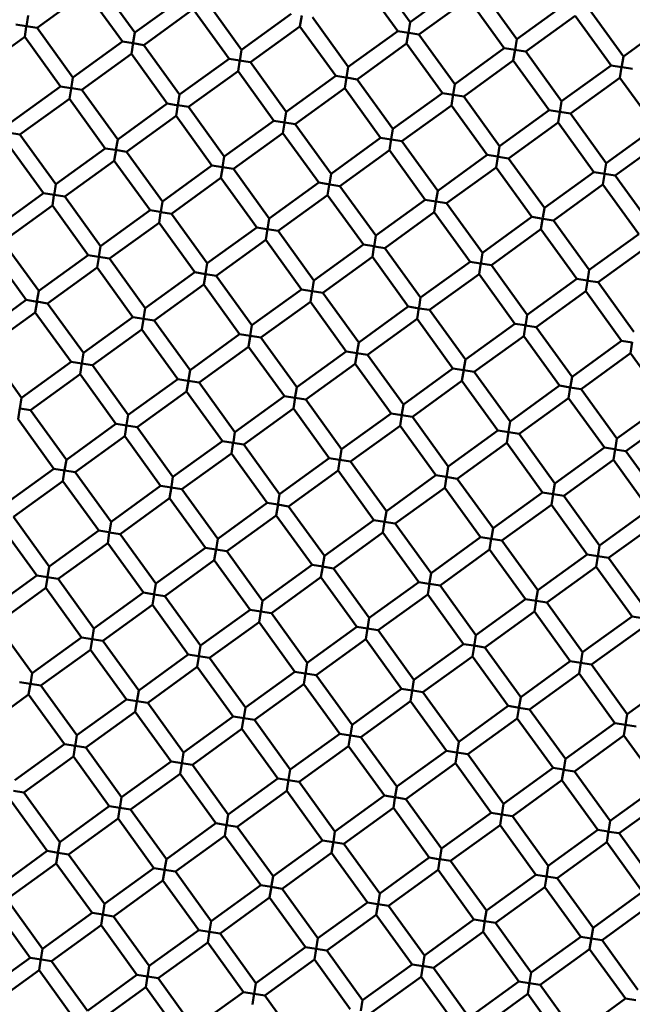
# Model space of a CAD drawing. Units: millimetres. Extents: x -1103 to 7767, y 0 to 18687.
# Drawn here: x 1295 to 1375, y 15841 to 15970 of the extents above; entities that cross this region are included whole.
import ezdxf

# ---------------------------------------------------------------- set-up
doc = ezdxf.new("R2010")
doc.units = ezdxf.units.MM
doc.layers.add('MD_Visible', color=7, linetype='Continuous', lineweight=50)
doc.styles.get("Standard").update_dxf_attribs({"font": 'square721_bt_roman.ttf'})
doc.dimstyles.new('BySEC', dxfattribs={"dimtxt": 180, "dimasz": 90, "dimexe": 1.25, "dimexo": 0.625, "dimtad": 1, "dimdec": 1, "dimlfac": 0.1, "dimrnd": 5, "dimtxsty": 'Standard', "dimcen": 20, "dimse1": 1, "dimse2": 1, "dimclrd": 256, "dimadec": 0, "dimazin": 0, "dimtfac": 1, "dimtdec": 1, "dimtmove": 1, "dimatfit": 3, "dimfxl": 1, "dimlwd": 5, "dimarcsym": 0})

# ---------------------------------------------------------------- blocks, each defined once
blk = doc.blocks.new('CustomObjectsInViewport8_0')
at = {"layer": 'MD_Visible'}
for p, q in [((1340.96, 3419.35), (1345.65, 3412.87)), ((1304.93, 3417.97), (1309.62, 3411.49)), ((1339.34, 3418.18), (1344.03, 3411.69)), ((1345.65, 3412.87), (1352.13, 3417.55)), ((1296.83, 3412.11), (1303.31, 3416.8)), ((1303.31, 3416.8), (1308, 3410.32)), ((1309.62, 3411.49), (1316.1, 3416.18)), ((1354.93, 3417.11), (1359.62, 3410.62)), ((1318.9, 3415.73), (1323.59, 3409.25)), ((1346.82, 3411.25), (1353.31, 3415.93)), ((1353.31, 3415.93), (1357.99, 3409.45)), ((1359.62, 3410.62), (1366.1, 3415.31)), ((1368.89, 3414.86), (1373.58, 3408.38)), ((1295.66, 3413.73), (1295.44, 3412.34)), ((1310.79, 3409.87), (1317.28, 3414.56)), ((1317.28, 3414.56), (1321.97, 3408.07)), ((1323.59, 3409.25), (1330.07, 3413.94)), ((1331.24, 3412.31), (1331.47, 3413.72)), ((1360.79, 3409), (1367.27, 3413.69)), ((1367.27, 3413.69), (1371.96, 3407.21)), ((1295.39, 3412.34), (1294.04, 3412.56)), ((1295.21, 3410.94), (1295.42, 3412.23)), ((1295.41, 3412.34), (1296.83, 3412.11)), ((1324.76, 3407.63), (1331.24, 3412.31)), ((1331.24, 3412.31), (1335.93, 3405.83)), ((1332.86, 3413.49), (1337.55, 3407.01)), ((1345.65, 3412.87), (1345.43, 3411.48)), ((1373.58, 3408.38), (1380.06, 3413.07)), ((1288.73, 3406.25), (1295.21, 3410.94)), ((1295.21, 3410.94), (1299.9, 3404.46)), ((1296.83, 3412.11), (1301.52, 3405.63)), ((1309.62, 3411.49), (1309.38, 3410)), ((1337.55, 3407.01), (1344.03, 3411.69)), ((1345.44, 3411.47), (1344.03, 3411.69)), ((1345.2, 3410.08), (1345.44, 3411.54)), ((1345.49, 3411.46), (1346.82, 3411.25)), ((1346.82, 3411.25), (1351.51, 3404.76)), ((1301.52, 3405.63), (1308, 3410.32)), ((1309.42, 3410.09), (1308, 3410.32)), ((1309.17, 3408.7), (1309.41, 3410.16)), ((1309.42, 3410.09), (1310.79, 3409.87)), ((1310.79, 3409.87), (1315.48, 3403.39)), ((1338.72, 3405.38), (1345.2, 3410.07)), ((1345.2, 3410.07), (1349.89, 3403.59)), ((1359.62, 3410.62), (1359.39, 3409.22)), ((1302.69, 3404.01), (1309.17, 3408.7)), ((1309.17, 3408.7), (1313.86, 3402.21)), ((1323.59, 3409.25), (1323.35, 3407.8)), ((1351.51, 3404.76), (1357.99, 3409.45)), ((1359.43, 3409.22), (1358, 3409.45)), ((1359.17, 3407.83), (1359.4, 3409.3)), ((1359.33, 3409.24), (1360.79, 3409)), ((1360.79, 3409), (1365.48, 3402.52)), ((1373.58, 3408.38), (1373.34, 3406.89)), ((1315.48, 3403.39), (1321.97, 3408.07)), ((1323.37, 3407.85), (1321.97, 3408.07)), ((1323.14, 3406.46), (1323.37, 3407.92)), ((1323.3, 3407.86), (1324.76, 3407.63)), ((1324.76, 3407.63), (1329.45, 3401.14)), ((1352.68, 3403.14), (1359.17, 3407.83)), ((1359.17, 3407.83), (1363.86, 3401.35)), ((1365.48, 3402.52), (1371.96, 3407.21)), ((1373.35, 3406.99), (1371.96, 3407.21)), ((1316.66, 3401.77), (1323.14, 3406.45)), ((1323.14, 3406.45), (1327.83, 3399.97)), ((1329.45, 3401.14), (1335.93, 3405.83)), ((1337.26, 3405.62), (1335.93, 3405.83)), ((1337.55, 3407.01), (1337.33, 3405.62)), ((1373.13, 3405.59), (1373.35, 3406.95)), ((1373.42, 3406.97), (1374.75, 3406.76)), ((1301.52, 3405.62), (1301.28, 3404.14)), ((1337.1, 3404.21), (1337.33, 3405.61)), ((1337.33, 3405.61), (1338.72, 3405.38)), ((1338.72, 3405.38), (1343.41, 3398.9)), ((1351.51, 3404.76), (1351.29, 3403.41)), ((1366.65, 3400.9), (1373.13, 3405.59)), ((1373.13, 3405.59), (1377.82, 3399.11)), ((1293.42, 3399.77), (1299.9, 3404.46)), ((1301.23, 3404.24), (1299.9, 3404.46)), ((1301.07, 3402.84), (1301.28, 3404.13)), ((1301.36, 3404.22), (1302.69, 3404.01)), ((1302.69, 3404.01), (1307.38, 3397.53)), ((1315.48, 3403.39), (1315.26, 3402)), ((1330.62, 3399.52), (1337.1, 3404.21)), ((1337.1, 3404.21), (1341.79, 3397.73)), ((1343.41, 3398.9), (1349.89, 3403.59)), ((1351.3, 3403.37), (1349.89, 3403.59)), ((1351.06, 3401.97), (1351.3, 3403.44)), ((1351.31, 3403.36), (1352.68, 3403.14)), ((1294.59, 3398.15), (1301.07, 3402.84)), ((1301.07, 3402.84), (1305.76, 3396.35)), ((1307.38, 3397.53), (1313.86, 3402.21)), ((1315.3, 3401.98), (1313.86, 3402.21)), ((1315.04, 3400.6), (1315.27, 3402.06)), ((1315.27, 3401.99), (1316.66, 3401.77)), ((1344.58, 3397.28), (1351.06, 3401.97)), ((1351.06, 3401.97), (1355.75, 3395.49)), ((1352.68, 3403.14), (1357.37, 3396.66)), ((1365.48, 3402.52), (1365.24, 3401.03)), ((1316.66, 3401.77), (1321.34, 3395.28)), ((1329.45, 3401.14), (1329.22, 3399.76)), ((1357.37, 3396.66), (1363.86, 3401.35)), ((1365.2, 3401.13), (1363.86, 3401.35)), ((1365.03, 3399.73), (1365.25, 3401.09)), ((1365.24, 3401.13), (1366.65, 3400.9)), ((1366.65, 3400.9), (1371.34, 3394.42)), ((1308.55, 3395.9), (1315.04, 3400.59)), ((1315.04, 3400.59), (1319.72, 3394.11)), ((1321.34, 3395.28), (1327.83, 3399.97)), ((1329.22, 3399.75), (1327.83, 3399.97)), ((1329, 3398.36), (1329.21, 3399.65)), ((1329.26, 3399.74), (1330.62, 3399.52)), ((1330.62, 3399.52), (1335.31, 3393.04)), ((1358.55, 3395.04), (1365.03, 3399.73)), ((1365.03, 3399.73), (1369.72, 3393.25)), ((1293.22, 3398.37), (1294.59, 3398.15)), ((1294.59, 3398.15), (1299.28, 3391.66)), ((1322.52, 3393.66), (1329, 3398.35)), ((1329, 3398.35), (1333.69, 3391.87)), ((1343.41, 3398.9), (1343.19, 3397.55)), ((1371.34, 3394.42), (1377.82, 3399.11)), ((1292.97, 3396.97), (1297.66, 3390.49)), ((1307.38, 3397.53), (1307.16, 3396.14)), ((1335.31, 3393.04), (1341.79, 3397.73)), ((1343.18, 3397.51), (1341.79, 3397.73)), ((1342.96, 3396.11), (1343.2, 3397.58)), ((1343.21, 3397.5), (1344.58, 3397.28)), ((1344.58, 3397.28), (1349.27, 3390.8)), ((1372.51, 3392.8), (1378.99, 3397.49)), ((1299.28, 3391.66), (1305.76, 3396.35)), ((1307.11, 3396.14), (1305.76, 3396.35)), ((1306.93, 3394.73), (1307.17, 3396.2)), ((1307.11, 3396.14), (1308.55, 3395.9)), ((1308.55, 3395.9), (1313.24, 3389.42)), ((1336.48, 3391.42), (1342.96, 3396.11)), ((1342.96, 3396.11), (1347.65, 3389.63)), ((1349.27, 3390.8), (1355.75, 3395.49)), ((1357.09, 3395.27), (1355.75, 3395.49)), ((1357.37, 3396.66), (1357.14, 3395.21)), ((1300.45, 3390.04), (1306.93, 3394.73)), ((1306.93, 3394.73), (1311.62, 3388.25)), ((1321.34, 3395.28), (1321.12, 3393.9)), ((1356.93, 3393.87), (1357.14, 3395.23)), ((1357.22, 3395.25), (1358.54, 3395.04)), ((1358.55, 3395.04), (1363.23, 3388.56)), ((1371.34, 3394.42), (1371.12, 3393.09)), ((1313.24, 3389.42), (1319.72, 3394.11)), ((1321.14, 3393.88), (1319.72, 3394.11)), ((1320.9, 3392.49), (1321.13, 3393.96)), ((1321.09, 3393.89), (1322.52, 3393.66)), ((1322.52, 3393.66), (1327.21, 3387.18)), ((1335.31, 3393.04), (1335.09, 3391.69)), ((1350.44, 3389.18), (1356.93, 3393.87)), ((1356.93, 3393.87), (1361.61, 3387.39)), ((1363.23, 3388.56), (1369.72, 3393.25)), ((1371.17, 3393.01), (1369.72, 3393.25)), ((1370.89, 3391.63), (1371.1, 3392.93)), ((1371.1, 3393.03), (1372.51, 3392.8)), ((1299.28, 3391.66), (1299.05, 3390.21)), ((1314.41, 3387.8), (1320.9, 3392.49)), ((1320.9, 3392.49), (1325.58, 3386.01)), ((1327.21, 3387.18), (1333.69, 3391.87)), ((1335.13, 3391.64), (1333.69, 3391.87)), ((1335.13, 3391.64), (1336.48, 3391.42)), ((1364.41, 3386.94), (1370.89, 3391.63)), ((1370.89, 3391.63), (1375.58, 3385.14)), ((1372.51, 3392.8), (1377.2, 3386.32)), ((1291.18, 3385.8), (1297.66, 3390.49)), ((1299.05, 3390.27), (1297.66, 3390.49)), ((1334.86, 3390.25), (1335.07, 3391.55)), ((1336.48, 3391.42), (1341.17, 3384.94)), ((1349.27, 3390.8), (1349.04, 3389.35)), ((1298.83, 3388.87), (1299.04, 3390.18)), ((1299.07, 3390.27), (1300.45, 3390.04)), ((1300.45, 3390.04), (1305.14, 3383.56)), ((1313.24, 3389.42), (1313.02, 3388.04)), ((1328.38, 3385.56), (1334.86, 3390.25)), ((1334.86, 3390.25), (1339.55, 3383.77)), ((1341.17, 3384.94), (1347.65, 3389.63)), ((1349.04, 3389.4), (1347.65, 3389.63)), ((1348.82, 3388.01), (1349.04, 3389.37)), ((1349.07, 3389.4), (1350.44, 3389.18)), ((1350.44, 3389.18), (1355.13, 3382.7)), ((1292.35, 3384.18), (1298.83, 3388.87)), ((1298.83, 3388.87), (1303.52, 3382.39)), ((1305.14, 3383.56), (1311.62, 3388.25)), ((1312.95, 3388.04), (1311.62, 3388.25)), ((1312.79, 3386.63), (1313, 3387.93)), ((1313.02, 3388.03), (1314.41, 3387.8)), ((1314.41, 3387.8), (1319.1, 3381.32)), ((1342.34, 3383.32), (1348.82, 3388.01)), ((1348.82, 3388.01), (1353.51, 3381.53)), ((1363.23, 3388.55), (1363.03, 3387.3)), ((1306.31, 3381.94), (1312.79, 3386.63)), ((1312.79, 3386.63), (1317.48, 3380.15)), ((1327.21, 3387.18), (1326.98, 3385.8)), ((1355.13, 3382.7), (1361.61, 3387.39)), ((1363.06, 3387.15), (1361.61, 3387.39)), ((1362.79, 3385.77), (1363, 3387.07)), ((1363.08, 3387.15), (1364.4, 3386.94)), ((1364.41, 3386.94), (1369.1, 3380.46)), ((1319.1, 3381.32), (1325.58, 3386.01)), ((1326.92, 3385.79), (1325.59, 3386.01)), ((1326.76, 3384.39), (1326.99, 3385.85)), ((1326.96, 3385.79), (1328.38, 3385.56)), ((1328.38, 3385.56), (1333.07, 3379.08)), ((1356.3, 3381.08), (1362.79, 3385.77)), ((1362.79, 3385.77), (1367.47, 3379.28)), ((1292.35, 3384.18), (1297.04, 3377.7)), ((1320.27, 3379.7), (1326.76, 3384.39)), ((1326.76, 3384.39), (1331.45, 3377.91)), ((1341.17, 3384.94), (1340.94, 3383.49)), ((1369.1, 3380.46), (1375.58, 3385.14)), ((1290.73, 3383.01), (1295.42, 3376.53)), ((1305.14, 3383.56), (1304.92, 3382.18)), ((1333.07, 3379.08), (1339.55, 3383.77)), ((1340.9, 3383.55), (1339.55, 3383.77)), ((1340.72, 3382.15), (1340.93, 3383.44)), ((1341, 3383.53), (1342.34, 3383.32)), ((1342.34, 3383.32), (1347.03, 3376.84)), ((1355.13, 3382.7), (1354.9, 3381.24)), ((1370.27, 3378.84), (1376.75, 3383.52)), ((1297.04, 3377.7), (1303.52, 3382.39)), ((1304.87, 3382.17), (1303.52, 3382.39)), ((1304.69, 3380.77), (1304.9, 3382.07)), ((1304.88, 3382.17), (1306.31, 3381.94)), ((1306.31, 3381.94), (1311, 3375.46)), ((1319.1, 3381.32), (1318.88, 3379.93)), ((1334.24, 3377.46), (1340.72, 3382.15)), ((1340.72, 3382.15), (1345.41, 3375.66)), ((1347.03, 3376.84), (1353.51, 3381.53)), ((1354.86, 3381.31), (1353.51, 3381.53)), ((1354.68, 3379.91), (1354.92, 3381.37)), ((1298.21, 3376.08), (1304.69, 3380.77)), ((1304.69, 3380.77), (1309.38, 3374.29)), ((1311, 3375.46), (1317.48, 3380.15)), ((1318.87, 3379.92), (1317.48, 3380.15)), ((1354.92, 3381.3), (1356.3, 3381.08)), ((1356.3, 3381.08), (1360.99, 3374.6)), ((1369.09, 3380.45), (1368.86, 3378.97)), ((1318.65, 3378.53), (1318.86, 3379.82)), ((1318.9, 3379.92), (1320.27, 3379.7)), ((1320.27, 3379.7), (1324.96, 3373.22)), ((1333.07, 3379.08), (1332.84, 3377.68)), ((1348.2, 3375.22), (1354.68, 3379.9)), ((1354.68, 3379.9), (1359.37, 3373.42)), ((1360.99, 3374.6), (1367.47, 3379.28)), ((1368.82, 3379.07), (1367.48, 3379.28)), ((1368.65, 3377.67), (1368.86, 3378.97)), ((1368.94, 3379.05), (1370.27, 3378.84)), ((1370.27, 3378.84), (1374.96, 3372.35)), ((1297.04, 3377.7), (1296.81, 3376.32)), ((1312.17, 3373.84), (1318.65, 3378.53)), ((1318.65, 3378.53), (1323.34, 3372.05)), ((1324.96, 3373.22), (1331.45, 3377.91)), ((1332.78, 3377.69), (1331.45, 3377.91)), ((1332.62, 3376.29), (1332.85, 3377.75)), ((1332.82, 3377.69), (1334.24, 3377.46)), ((1334.24, 3377.46), (1338.93, 3370.98)), ((1362.16, 3372.97), (1368.65, 3377.66)), ((1368.65, 3377.66), (1373.34, 3371.18)), ((1288.93, 3371.84), (1295.42, 3376.53)), ((1296.82, 3376.3), (1295.42, 3376.53)), ((1296.59, 3374.91), (1296.82, 3376.37)), ((1296.78, 3376.31), (1298.21, 3376.08)), ((1326.14, 3371.6), (1332.62, 3376.29)), ((1332.62, 3376.29), (1337.31, 3369.8)), ((1347.03, 3376.83), (1346.83, 3375.57)), ((1290.11, 3370.22), (1296.59, 3374.91)), ((1296.59, 3374.91), (1301.28, 3368.43)), ((1298.21, 3376.08), (1302.9, 3369.6)), ((1311, 3375.46), (1310.78, 3374.07)), ((1338.93, 3370.98), (1345.41, 3375.66)), ((1346.84, 3375.43), (1345.41, 3375.66)), ((1346.58, 3374.05), (1346.82, 3375.51)), ((1346.84, 3375.43), (1348.2, 3375.22)), ((1348.2, 3375.22), (1352.89, 3368.73)), ((1302.9, 3369.6), (1309.38, 3374.29)), ((1310.8, 3374.06), (1309.38, 3374.29)), ((1310.55, 3372.67), (1310.77, 3374.03)), ((1310.76, 3374.07), (1312.17, 3373.84)), ((1312.17, 3373.84), (1316.86, 3367.36)), ((1340.1, 3369.36), (1346.58, 3374.04)), ((1346.58, 3374.04), (1351.27, 3367.56)), ((1360.99, 3374.59), (1360.75, 3373.11)), ((1304.07, 3367.98), (1310.55, 3372.67)), ((1310.55, 3372.67), (1315.24, 3366.18)), ((1324.96, 3373.22), (1324.74, 3371.82)), ((1352.89, 3368.73), (1359.37, 3373.42)), ((1360.7, 3373.21), (1359.37, 3373.42)), ((1360.54, 3371.8), (1360.78, 3373.27)), ((1360.77, 3373.2), (1362.16, 3372.97)), ((1362.16, 3372.97), (1366.85, 3366.49)), ((1316.86, 3367.36), (1323.34, 3372.05)), ((1324.74, 3371.82), (1323.34, 3372.05)), ((1324.52, 3370.43), (1324.72, 3371.72)), ((1324.76, 3371.82), (1326.14, 3371.6)), ((1326.14, 3371.6), (1330.82, 3365.12)), ((1354.06, 3367.11), (1360.54, 3371.8)), ((1360.54, 3371.8), (1365.23, 3365.32)), ((1366.85, 3366.49), (1373.34, 3371.18)), ((1374.74, 3370.96), (1373.34, 3371.18)), ((1374.51, 3369.56), (1374.74, 3371.03)), ((1290.11, 3370.22), (1294.79, 3363.74)), ((1318.03, 3365.74), (1324.52, 3370.42)), ((1324.52, 3370.42), (1329.2, 3363.94)), ((1330.82, 3365.12), (1337.31, 3369.8)), ((1338.74, 3369.57), (1337.31, 3369.8)), ((1338.93, 3370.97), (1338.69, 3369.52)), ((1302.9, 3369.6), (1302.68, 3368.21)), ((1338.48, 3368.19), (1338.71, 3369.65)), ((1338.67, 3369.58), (1340.1, 3369.36)), ((1340.1, 3369.36), (1344.79, 3362.87)), ((1352.89, 3368.73), (1352.65, 3367.24)), ((1368.03, 3364.87), (1374.51, 3369.56)), ((1374.51, 3369.56), (1379.2, 3363.08)), ((1294.79, 3363.74), (1301.28, 3368.43)), ((1302.68, 3368.2), (1301.28, 3368.43)), ((1302.45, 3366.81), (1302.68, 3368.27)), ((1302.66, 3368.2), (1304.07, 3367.98)), ((1304.07, 3367.98), (1308.76, 3361.5)), ((1316.86, 3367.35), (1316.61, 3365.8)), ((1332, 3363.49), (1338.48, 3368.18)), ((1338.48, 3368.18), (1343.17, 3361.7)), ((1344.79, 3362.87), (1351.27, 3367.56)), ((1352.67, 3367.34), (1351.27, 3367.56)), ((1352.44, 3365.94), (1352.68, 3367.41)), ((1352.7, 3367.33), (1354.06, 3367.11)), ((1295.97, 3362.12), (1302.45, 3366.81)), ((1302.45, 3366.81), (1307.14, 3360.32)), ((1308.76, 3361.5), (1315.24, 3366.18)), ((1316.57, 3365.97), (1315.24, 3366.18)), ((1316.41, 3364.56), (1316.63, 3365.92)), ((1316.62, 3365.96), (1318.03, 3365.74)), ((1345.96, 3361.25), (1352.44, 3365.94)), ((1352.44, 3365.94), (1357.13, 3359.46)), ((1354.06, 3367.11), (1358.75, 3360.63)), ((1366.85, 3366.49), (1366.61, 3365)), ((1318.03, 3365.74), (1322.72, 3359.25)), ((1330.82, 3365.11), (1330.59, 3363.65)), ((1358.75, 3360.63), (1365.23, 3365.32)), ((1366.62, 3365.1), (1365.23, 3365.32)), ((1366.41, 3363.7), (1366.63, 3365.1)), ((1366.59, 3365.1), (1368.02, 3364.87)), ((1368.03, 3364.87), (1372.71, 3358.39)), ((1294.79, 3363.74), (1294.57, 3362.33)), ((1309.93, 3359.88), (1316.41, 3364.56)), ((1316.41, 3364.56), (1321.1, 3358.08)), ((1322.72, 3359.25), (1329.2, 3363.94)), ((1330.55, 3363.73), (1329.2, 3363.94)), ((1330.38, 3362.32), (1330.61, 3363.79)), ((1330.6, 3363.72), (1332, 3363.49)), ((1332, 3363.49), (1336.69, 3357.01)), ((1359.92, 3359.01), (1366.41, 3363.7)), ((1366.41, 3363.7), (1371.09, 3357.22)), ((1294.35, 3360.95), (1294.58, 3362.41)), ((1294.6, 3362.34), (1295.97, 3362.12)), ((1295.97, 3362.12), (1300.66, 3355.64)), ((1323.89, 3357.63), (1330.38, 3362.32)), ((1330.38, 3362.32), (1335.06, 3355.84)), ((1344.79, 3362.87), (1344.55, 3361.38)), ((1372.71, 3358.39), (1379.2, 3363.08)), ((1294.35, 3360.95), (1299.04, 3354.46)), ((1308.76, 3361.49), (1308.51, 3359.94)), ((1336.69, 3357.01), (1343.17, 3361.7)), ((1344.59, 3361.47), (1343.17, 3361.7)), ((1344.34, 3360.08), (1344.57, 3361.55)), ((1344.53, 3361.48), (1345.96, 3361.25)), ((1345.96, 3361.25), (1350.65, 3354.77)), ((1373.89, 3356.77), (1380.37, 3361.46)), ((1300.66, 3355.64), (1307.14, 3360.32)), ((1308.6, 3360.09), (1307.14, 3360.32)), ((1308.31, 3358.71), (1308.55, 3360.17)), ((1308.52, 3360.1), (1309.93, 3359.88)), ((1309.93, 3359.88), (1314.62, 3353.39)), ((1337.86, 3355.39), (1344.34, 3360.08)), ((1344.34, 3360.08), (1349.03, 3353.6)), ((1350.65, 3354.77), (1357.13, 3359.46)), ((1358.57, 3359.23), (1357.13, 3359.46)), ((1358.75, 3360.63), (1358.54, 3359.34)), ((1301.83, 3354.01), (1308.31, 3358.7)), ((1308.31, 3358.7), (1313, 3352.22)), ((1322.72, 3359.25), (1322.52, 3357.99)), ((1358.3, 3357.84), (1358.53, 3359.24)), ((1358.56, 3359.23), (1359.92, 3359.01)), ((1359.92, 3359.01), (1364.61, 3352.53)), ((1372.71, 3358.39), (1372.48, 3356.9)), ((1314.62, 3353.39), (1321.1, 3358.08)), ((1322.51, 3357.86), (1321.1, 3358.08)), ((1322.27, 3356.46), (1322.51, 3357.93)), ((1322.47, 3357.86), (1323.89, 3357.63)), ((1323.89, 3357.63), (1328.58, 3351.15)), ((1336.68, 3357.01), (1336.45, 3355.52)), ((1351.82, 3353.15), (1358.3, 3357.84)), ((1358.3, 3357.84), (1362.99, 3351.36)), ((1364.61, 3352.53), (1371.09, 3357.22)), ((1372.43, 3357), (1371.1, 3357.22)), ((1372.27, 3355.6), (1372.49, 3357)), ((1372.5, 3356.99), (1373.89, 3356.77)), ((1300.66, 3355.63), (1300.44, 3354.28)), ((1315.79, 3351.77), (1322.27, 3356.46)), ((1322.27, 3356.46), (1326.96, 3349.98)), ((1328.58, 3351.15), (1335.06, 3355.84)), ((1336.4, 3355.63), (1335.07, 3355.84)), ((1336.24, 3354.22), (1336.47, 3355.69)), ((1336.46, 3355.62), (1337.86, 3355.39)), ((1365.78, 3350.91), (1372.27, 3355.6)), ((1372.27, 3355.6), (1376.95, 3349.12)), ((1373.89, 3356.77), (1378.58, 3350.29)), ((1292.55, 3349.77), (1299.04, 3354.46)), ((1300.43, 3354.24), (1299.04, 3354.46)), ((1300.21, 3352.84), (1300.44, 3354.31)), ((1337.86, 3355.39), (1342.55, 3348.91)), ((1350.65, 3354.77), (1350.41, 3353.28)), ((1300.46, 3354.23), (1301.83, 3354.01)), ((1301.83, 3354.01), (1306.52, 3347.53)), ((1314.62, 3353.39), (1314.42, 3352.13)), ((1329.75, 3349.53), (1336.24, 3354.22)), ((1336.24, 3354.22), (1340.93, 3347.74)), ((1342.55, 3348.91), (1349.03, 3353.6)), ((1350.36, 3353.38), (1349.03, 3353.6)), ((1350.2, 3351.98), (1350.43, 3353.38)), ((1350.39, 3353.38), (1351.82, 3353.15)), ((1351.82, 3353.15), (1356.51, 3346.67)), ((1293.73, 3348.15), (1300.21, 3352.84)), ((1300.21, 3352.84), (1304.9, 3346.36)), ((1306.52, 3347.53), (1313, 3352.22)), ((1314.44, 3351.99), (1313, 3352.22)), ((1314.17, 3350.6), (1314.41, 3352.07)), ((1314.36, 3352), (1315.79, 3351.77)), ((1315.79, 3351.77), (1320.48, 3345.29)), ((1343.72, 3347.29), (1350.2, 3351.98)), ((1350.2, 3351.98), (1354.89, 3345.5)), ((1364.61, 3352.53), (1364.4, 3351.24)), ((1307.69, 3345.91), (1314.17, 3350.6)), ((1314.17, 3350.6), (1318.86, 3344.12)), ((1328.58, 3351.15), (1328.35, 3349.7)), ((1356.51, 3346.67), (1362.99, 3351.36)), ((1364.39, 3351.13), (1362.99, 3351.36)), ((1364.16, 3349.74), (1364.39, 3351.14)), ((1364.42, 3351.13), (1365.78, 3350.91)), ((1365.78, 3350.91), (1370.47, 3344.43)), ((1320.48, 3345.29), (1326.96, 3349.98)), ((1328.34, 3349.76), (1326.96, 3349.98)), ((1328.13, 3348.36), (1328.37, 3349.82)), ((1328.33, 3349.76), (1329.75, 3349.53)), ((1329.75, 3349.53), (1334.44, 3343.05)), ((1357.68, 3345.05), (1364.16, 3349.74)), ((1364.16, 3349.74), (1368.85, 3343.25)), ((1293.73, 3348.15), (1298.41, 3341.67)), ((1321.65, 3343.67), (1328.13, 3348.36)), ((1328.13, 3348.36), (1332.82, 3341.88)), ((1342.55, 3348.91), (1342.31, 3347.42)), ((1370.47, 3344.43), (1376.95, 3349.12)), ((1292.1, 3346.98), (1296.79, 3340.5)), ((1306.52, 3347.53), (1306.3, 3346.18)), ((1334.44, 3343.05), (1340.93, 3347.74)), ((1342.32, 3347.51), (1340.93, 3347.74)), ((1342.1, 3346.12), (1342.32, 3347.52)), ((1342.28, 3347.52), (1343.72, 3347.29)), ((1343.72, 3347.29), (1348.41, 3340.81)), ((1356.51, 3346.67), (1356.27, 3345.18)), ((1371.64, 3342.81), (1378.13, 3347.49)), ((1298.41, 3341.67), (1304.9, 3346.36)), ((1306.24, 3346.14), (1304.9, 3346.36)), ((1306.07, 3344.74), (1306.28, 3346.09)), ((1306.31, 3346.13), (1307.69, 3345.91)), ((1307.69, 3345.91), (1312.38, 3339.43)), ((1320.48, 3345.29), (1320.26, 3343.91)), ((1335.62, 3341.43), (1342.1, 3346.12)), ((1342.1, 3346.12), (1346.79, 3339.64)), ((1348.41, 3340.81), (1354.89, 3345.5)), ((1356.31, 3345.27), (1354.89, 3345.5)), ((1356.06, 3343.88), (1356.29, 3345.28)), ((1356.25, 3345.28), (1357.68, 3345.05)), ((1299.59, 3340.05), (1306.07, 3344.74)), ((1306.07, 3344.74), (1310.76, 3338.26)), ((1312.38, 3339.43), (1318.86, 3344.12)), ((1320.21, 3343.9), (1318.86, 3344.12)), ((1357.68, 3345.05), (1362.37, 3338.57)), ((1370.47, 3344.42), (1370.23, 3342.94)), ((1320.03, 3342.5), (1320.27, 3343.96)), ((1320.23, 3343.9), (1321.65, 3343.67)), ((1321.65, 3343.67), (1326.34, 3337.19)), ((1334.44, 3343.05), (1334.21, 3341.6)), ((1349.58, 3339.19), (1356.06, 3343.88)), ((1356.06, 3343.88), (1360.75, 3337.39)), ((1362.37, 3338.57), (1368.85, 3343.25)), ((1370.25, 3343.03), (1368.85, 3343.25)), ((1370.02, 3341.63), (1370.25, 3343.04)), ((1370.24, 3343.03), (1371.64, 3342.81)), ((1371.64, 3342.81), (1376.33, 3336.32)), ((1298.41, 3341.67), (1298.2, 3340.32)), ((1313.55, 3337.81), (1320.03, 3342.5)), ((1320.03, 3342.5), (1324.72, 3336.02)), ((1326.34, 3337.19), (1332.82, 3341.88)), ((1334.25, 3341.65), (1332.82, 3341.88)), ((1333.99, 3340.26), (1334.22, 3341.66)), ((1334.19, 3341.66), (1335.62, 3341.43)), ((1335.62, 3341.43), (1340.3, 3334.95)), ((1363.54, 3336.95), (1370.02, 3341.63)), ((1370.02, 3341.63), (1374.71, 3335.15)), ((1290.31, 3335.81), (1296.79, 3340.5)), ((1298.21, 3340.27), (1296.79, 3340.5)), ((1297.97, 3338.88), (1298.18, 3340.23)), ((1298.15, 3340.28), (1299.59, 3340.05)), ((1327.51, 3335.57), (1333.99, 3340.26)), ((1333.99, 3340.26), (1338.68, 3333.77)), ((1348.41, 3340.8), (1348.17, 3339.32)), ((1291.48, 3334.19), (1297.97, 3338.88)), ((1297.97, 3338.88), (1302.65, 3332.4)), ((1299.59, 3340.05), (1304.27, 3333.57)), ((1312.38, 3339.43), (1312.16, 3338.08)), ((1340.3, 3334.95), (1346.79, 3339.64)), ((1348.12, 3339.42), (1346.79, 3339.64)), ((1347.96, 3338.01), (1348.18, 3339.42)), ((1348.2, 3339.41), (1349.58, 3339.19)), ((1349.58, 3339.19), (1354.27, 3332.71)), ((1304.27, 3333.57), (1310.76, 3338.26)), ((1312.2, 3338.03), (1310.76, 3338.26)), ((1311.93, 3336.64), (1312.15, 3337.98)), ((1312.17, 3338.03), (1313.55, 3337.81)), ((1313.55, 3337.81), (1318.24, 3331.33)), ((1341.48, 3333.33), (1347.96, 3338.01)), ((1347.96, 3338.01), (1352.65, 3331.53)), ((1362.37, 3338.56), (1362.13, 3337.08)), ((1305.45, 3331.95), (1311.93, 3336.64)), ((1311.93, 3336.64), (1316.62, 3330.16)), ((1326.34, 3337.19), (1326.11, 3335.74)), ((1354.27, 3332.71), (1360.75, 3337.39)), ((1362.17, 3337.17), (1360.75, 3337.39)), ((1361.92, 3335.77), (1362.15, 3337.18)), ((1362.21, 3337.16), (1363.54, 3336.95)), ((1363.54, 3336.95), (1368.23, 3330.46)), ((1318.24, 3331.33), (1324.72, 3336.02)), ((1326.13, 3335.79), (1324.72, 3336.02)), ((1325.89, 3334.4), (1326.12, 3335.8)), ((1326.09, 3335.8), (1327.51, 3335.57)), ((1327.51, 3335.57), (1332.2, 3329.09)), ((1355.44, 3331.08), (1361.92, 3335.77)), ((1361.92, 3335.77), (1366.61, 3329.29)), ((1368.23, 3330.46), (1374.71, 3335.15)), ((1376.07, 3334.93), (1374.71, 3335.15)), ((1291.48, 3334.19), (1296.17, 3327.71)), ((1319.41, 3329.71), (1325.89, 3334.4)), ((1325.89, 3334.4), (1330.58, 3327.91)), ((1332.2, 3329.09), (1338.68, 3333.77)), ((1340.06, 3333.55), (1338.68, 3333.77)), ((1340.3, 3334.95), (1340.07, 3333.5)), ((1296.17, 3327.71), (1302.65, 3332.4)), ((1304.1, 3332.16), (1302.66, 3332.4)), ((1304.27, 3333.57), (1304.03, 3332.07)), ((1339.86, 3332.15), (1340.08, 3333.56)), ((1340.05, 3333.56), (1341.48, 3333.33)), ((1341.48, 3333.33), (1346.16, 3326.84)), ((1354.27, 3332.7), (1354.03, 3331.22)), ((1369.4, 3328.84), (1375.89, 3333.53)), ((1303.83, 3330.78), (1304.04, 3332.12)), ((1304.01, 3332.18), (1305.45, 3331.95)), ((1305.45, 3331.95), (1310.14, 3325.47)), ((1318.24, 3331.33), (1318.02, 3329.98)), ((1333.37, 3327.47), (1339.86, 3332.15)), ((1339.86, 3332.15), (1344.54, 3325.67)), ((1346.16, 3326.84), (1352.65, 3331.53)), ((1353.98, 3331.32), (1352.65, 3331.53)), ((1353.82, 3329.92), (1354.03, 3331.22)), ((1354, 3331.32), (1355.44, 3331.08)), ((1297.34, 3326.09), (1303.83, 3330.78)), ((1303.83, 3330.78), (1308.52, 3324.29)), ((1310.14, 3325.47), (1316.62, 3330.16)), ((1317.96, 3329.94), (1316.62, 3330.16)), ((1317.79, 3328.54), (1318.01, 3329.88)), ((1317.98, 3329.94), (1319.41, 3329.71)), ((1347.34, 3325.22), (1353.82, 3329.91)), ((1353.82, 3329.91), (1358.51, 3323.43)), ((1355.44, 3331.08), (1360.13, 3324.6)), ((1368.23, 3330.46), (1368, 3329.01)), ((1311.31, 3323.85), (1317.79, 3328.53)), ((1317.79, 3328.53), (1322.48, 3322.05)), ((1319.41, 3329.71), (1324.1, 3323.23)), ((1332.2, 3329.08), (1331.97, 3327.63)), ((1360.13, 3324.6), (1366.61, 3329.29)), ((1368.01, 3329.07), (1366.61, 3329.29)), ((1367.78, 3327.67), (1368.01, 3329.08)), ((1367.98, 3329.07), (1369.4, 3328.84)), ((1369.4, 3328.84), (1374.09, 3322.36)), ((1296.17, 3327.71), (1295.95, 3326.3)), ((1324.1, 3323.23), (1330.58, 3327.91)), ((1331.93, 3327.7), (1330.58, 3327.91)), ((1331.75, 3326.29), (1331.98, 3327.69)), ((1331.95, 3327.69), (1333.37, 3327.47)), ((1333.37, 3327.47), (1338.06, 3320.98)), ((1361.3, 3322.98), (1367.78, 3327.67)), ((1367.78, 3327.67), (1372.47, 3321.19)), ((1295.97, 3326.31), (1294.55, 3326.54)), ((1295.72, 3324.92), (1295.96, 3326.38)), ((1295.96, 3326.31), (1297.34, 3326.09)), ((1297.34, 3326.09), (1302.03, 3319.61)), ((1325.27, 3321.6), (1331.75, 3326.29)), ((1331.75, 3326.29), (1336.44, 3319.81)), ((1346.16, 3326.84), (1345.93, 3325.39)), ((1374.09, 3322.36), (1380.57, 3327.05)), ((1289.24, 3320.23), (1295.72, 3324.92)), ((1295.72, 3324.92), (1300.41, 3318.43)), ((1310.14, 3325.46), (1309.9, 3323.97)), ((1338.06, 3320.98), (1344.54, 3325.67)), ((1345.92, 3325.45), (1344.54, 3325.67)), ((1345.72, 3324.05), (1345.94, 3325.41)), ((1346.01, 3325.44), (1347.34, 3325.22)), ((1347.34, 3325.22), (1352.03, 3318.74)), ((1302.03, 3319.61), (1308.52, 3324.29)), ((1309.88, 3324.08), (1308.52, 3324.29)), ((1309.69, 3322.68), (1309.9, 3324.02)), ((1309.87, 3324.08), (1311.31, 3323.85)), ((1311.31, 3323.85), (1316, 3317.36)), ((1339.23, 3319.36), (1345.72, 3324.05)), ((1345.72, 3324.05), (1350.41, 3317.57)), ((1352.03, 3318.74), (1358.51, 3323.43)), ((1359.96, 3323.2), (1358.51, 3323.43)), ((1360.13, 3324.6), (1359.9, 3323.15)), ((1303.21, 3317.99), (1309.69, 3322.67)), ((1309.69, 3322.67), (1314.38, 3316.19)), ((1324.1, 3323.22), (1323.88, 3321.87)), ((1359.68, 3321.81), (1359.89, 3323.11)), ((1359.91, 3323.21), (1361.3, 3322.98)), ((1361.3, 3322.98), (1365.99, 3316.5)), ((1374.09, 3322.36), (1373.87, 3320.98)), ((1316, 3317.36), (1322.48, 3322.05)), ((1323.92, 3321.82), (1322.48, 3322.05)), ((1323.65, 3320.43), (1323.87, 3321.78)), ((1323.89, 3321.83), (1325.27, 3321.6)), ((1325.27, 3321.6), (1329.96, 3315.12)), ((1338.06, 3320.98), (1337.84, 3319.6)), ((1353.2, 3317.12), (1359.68, 3321.81)), ((1359.68, 3321.81), (1364.37, 3315.33)), ((1365.99, 3316.5), (1372.47, 3321.19)), ((1373.9, 3320.96), (1372.47, 3321.19)), ((1373.64, 3319.57), (1373.86, 3320.91)), ((1373.84, 3320.97), (1375.26, 3320.74)), ((1302.03, 3319.6), (1301.8, 3318.14)), ((1317.17, 3315.74), (1323.65, 3320.43)), ((1323.65, 3320.43), (1328.34, 3313.95)), ((1329.96, 3315.12), (1336.44, 3319.81)), ((1337.85, 3319.59), (1336.44, 3319.81)), ((1337.9, 3319.58), (1339.23, 3319.36)), ((1367.16, 3314.88), (1373.64, 3319.57)), ((1373.64, 3319.57), (1378.33, 3313.09)), ((1293.93, 3313.75), (1300.41, 3318.43)), ((1301.87, 3318.2), (1300.41, 3318.43)), ((1301.59, 3316.82), (1301.82, 3318.28)), ((1337.61, 3318.19), (1337.82, 3319.5)), ((1339.23, 3319.36), (1343.92, 3312.88)), ((1352.03, 3318.74), (1351.81, 3317.41)), ((1301.82, 3318.21), (1303.21, 3317.99)), ((1303.21, 3317.99), (1307.89, 3311.5)), ((1316, 3317.36), (1315.76, 3315.87)), ((1331.13, 3313.5), (1337.61, 3318.19)), ((1337.61, 3318.19), (1342.3, 3311.71)), ((1343.92, 3312.88), (1350.41, 3317.57)), ((1351.75, 3317.35), (1350.41, 3317.57)), ((1351.58, 3315.95), (1351.8, 3317.31)), ((1351.77, 3317.35), (1353.2, 3317.12)), ((1353.2, 3317.12), (1357.89, 3310.64)), ((1295.1, 3312.12), (1301.58, 3316.81)), ((1301.58, 3316.81), (1306.27, 3310.33)), ((1307.89, 3311.5), (1314.38, 3316.19)), ((1315.82, 3315.96), (1314.38, 3316.19)), ((1315.55, 3314.57), (1315.76, 3315.92)), ((1315.73, 3315.97), (1317.17, 3315.74)), ((1317.17, 3315.74), (1321.86, 3309.26)), ((1345.1, 3311.26), (1351.58, 3315.95)), ((1351.58, 3315.95), (1356.27, 3309.47)), ((1365.99, 3316.5), (1365.77, 3315.11)), ((1309.07, 3309.88), (1315.55, 3314.57)), ((1315.55, 3314.57), (1320.24, 3308.09)), ((1329.96, 3315.12), (1329.75, 3313.8)), ((1357.89, 3310.64), (1364.37, 3315.33)), ((1365.72, 3315.11), (1364.37, 3315.33)), ((1365.54, 3313.71), (1365.78, 3315.17)), ((1365.77, 3315.1), (1367.16, 3314.88)), ((1367.16, 3314.88), (1371.85, 3308.4)), ((1321.86, 3309.26), (1328.34, 3313.95)), ((1329.78, 3313.72), (1328.34, 3313.95)), ((1329.51, 3312.33), (1329.75, 3313.8)), ((1329.71, 3313.73), (1331.13, 3313.5)), ((1331.13, 3313.5), (1335.82, 3307.02)), ((1359.06, 3309.02), (1365.54, 3313.71)), ((1365.54, 3313.71), (1370.23, 3307.23)), ((1371.85, 3308.4), (1378.33, 3313.09)), ((1293.73, 3312.35), (1295.1, 3312.12)), ((1295.1, 3312.12), (1299.79, 3305.64)), ((1323.03, 3307.64), (1329.51, 3312.33)), ((1329.51, 3312.33), (1334.2, 3305.85)), ((1343.92, 3312.87), (1343.72, 3311.62)), ((1293.48, 3310.95), (1298.17, 3304.47)), ((1307.89, 3311.5), (1307.66, 3310.04)), ((1335.82, 3307.02), (1342.3, 3311.71)), ((1343.77, 3311.47), (1342.3, 3311.71)), ((1343.48, 3310.09), (1343.68, 3311.39)), ((1343.67, 3311.49), (1345.1, 3311.26)), ((1345.1, 3311.26), (1349.78, 3304.78)), ((1357.89, 3310.64), (1357.65, 3309.19)), ((1373.02, 3306.78), (1379.5, 3311.47)), ((1299.79, 3305.64), (1306.27, 3310.33)), ((1307.69, 3310.1), (1306.27, 3310.33)), ((1307.45, 3308.71), (1307.68, 3310.18)), ((1307.68, 3310.1), (1309.07, 3309.88)), ((1309.07, 3309.88), (1313.75, 3303.4)), ((1321.86, 3309.26), (1321.62, 3307.79)), ((1336.99, 3305.4), (1343.47, 3310.09)), ((1343.47, 3310.09), (1348.16, 3303.61)), ((1349.78, 3304.78), (1356.27, 3309.47)), ((1357.6, 3309.25), (1356.27, 3309.47)), ((1357.44, 3307.85), (1357.67, 3309.31)), ((1357.63, 3309.25), (1359.06, 3309.02)), ((1300.96, 3304.02), (1307.45, 3308.71)), ((1307.45, 3308.71), (1312.13, 3302.23)), ((1313.75, 3303.4), (1320.24, 3308.09)), ((1321.68, 3307.86), (1320.24, 3308.09)), ((1321.41, 3306.47), (1321.64, 3307.93)), ((1359.06, 3309.02), (1363.75, 3302.54)), ((1371.85, 3308.4), (1371.63, 3307.01)), ((1321.68, 3307.86), (1323.03, 3307.64)), ((1323.03, 3307.64), (1327.72, 3301.16)), ((1335.82, 3307.02), (1335.61, 3305.69)), ((1350.96, 3303.16), (1357.44, 3307.85)), ((1357.44, 3307.85), (1362.13, 3301.36)), ((1363.75, 3302.54), (1370.23, 3307.23)), ((1371.58, 3307.01), (1370.23, 3307.23)), ((1371.4, 3305.61), (1371.64, 3307.07)), ((1371.69, 3306.99), (1373.02, 3306.78)), ((1373.02, 3306.78), (1377.71, 3300.3)), ((1299.79, 3305.64), (1299.56, 3304.17)), ((1314.93, 3301.78), (1321.41, 3306.47)), ((1321.41, 3306.47), (1326.1, 3299.99)), ((1327.72, 3301.16), (1334.2, 3305.85)), ((1335.61, 3305.62), (1334.2, 3305.85)), ((1335.37, 3304.23), (1335.61, 3305.69)), ((1335.62, 3305.62), (1336.99, 3305.4)), ((1336.99, 3305.4), (1341.68, 3298.92)), ((1364.92, 3300.92), (1371.4, 3305.6)), ((1371.4, 3305.6), (1376.09, 3299.12)), ((1291.69, 3299.78), (1298.17, 3304.47)), ((1299.61, 3304.24), (1298.17, 3304.47)), ((1299.34, 3302.85), (1299.58, 3304.32)), ((1299.59, 3304.24), (1300.96, 3304.02)), ((1328.89, 3299.54), (1335.37, 3304.23)), ((1335.37, 3304.23), (1340.06, 3297.75)), ((1349.78, 3304.78), (1349.55, 3303.33)), ((1292.86, 3298.16), (1299.34, 3302.85)), ((1299.34, 3302.85), (1304.03, 3296.37)), ((1300.96, 3304.02), (1305.65, 3297.54)), ((1313.75, 3303.4), (1313.53, 3301.99)), ((1341.68, 3298.92), (1348.16, 3303.61)), ((1349.61, 3303.37), (1348.16, 3303.61)), ((1349.34, 3301.99), (1349.57, 3303.45)), ((1349.53, 3303.39), (1350.96, 3303.16)), ((1350.96, 3303.16), (1355.64, 3296.68)), ((1305.65, 3297.54), (1312.13, 3302.23)), ((1313.55, 3302), (1312.13, 3302.23)), ((1313.31, 3300.61), (1313.54, 3302.07)), ((1313.5, 3302.01), (1314.93, 3301.78)), ((1314.93, 3301.78), (1319.62, 3295.3)), ((1342.85, 3297.3), (1349.34, 3301.99)), ((1349.34, 3301.99), (1354.02, 3295.5)), ((1363.75, 3302.54), (1363.51, 3301.09)), ((1306.82, 3295.92), (1313.31, 3300.61)), ((1313.31, 3300.61), (1318, 3294.13)), ((1327.72, 3301.16), (1327.48, 3299.69)), ((1355.64, 3296.68), (1362.13, 3301.36)), ((1363.52, 3301.14), (1362.13, 3301.36)), ((1363.3, 3299.75), (1363.51, 3301.04)), ((1363.55, 3301.14), (1364.92, 3300.92)), ((1364.92, 3300.92), (1369.61, 3294.43)), ((1319.62, 3295.3), (1326.1, 3299.99)), ((1327.52, 3299.76), (1326.1, 3299.99)), ((1327.27, 3298.37), (1327.51, 3299.83)), ((1327.45, 3299.77), (1328.89, 3299.54)), ((1328.89, 3299.54), (1333.58, 3293.06)), ((1341.68, 3298.92), (1341.46, 3297.51)), ((1356.82, 3295.06), (1363.3, 3299.74)), ((1363.3, 3299.74), (1367.99, 3293.26)), ((1369.61, 3294.43), (1376.09, 3299.12)), ((1292.86, 3298.16), (1297.55, 3291.68)), ((1320.79, 3293.68), (1327.27, 3298.37)), ((1327.27, 3298.37), (1331.96, 3291.88)), ((1333.58, 3293.06), (1340.06, 3297.75)), ((1341.41, 3297.53), (1340.06, 3297.75)), ((1291.24, 3296.99), (1295.93, 3290.51)), ((1297.55, 3291.68), (1304.03, 3296.37)), ((1305.47, 3296.14), (1304.03, 3296.37)), ((1305.65, 3297.54), (1305.42, 3296.07)), ((1341.23, 3296.13), (1341.47, 3297.59)), ((1341.48, 3297.52), (1342.85, 3297.3)), ((1342.85, 3297.3), (1347.54, 3290.82)), ((1355.64, 3296.67), (1355.41, 3295.22)), ((1370.78, 3292.81), (1377.26, 3297.5)), ((1305.2, 3294.75), (1305.44, 3296.21)), ((1305.39, 3296.15), (1306.82, 3295.92)), ((1306.82, 3295.92), (1311.51, 3289.44)), ((1319.62, 3295.3), (1319.41, 3294)), ((1334.75, 3291.44), (1341.23, 3296.12)), ((1341.23, 3296.12), (1345.92, 3289.64)), ((1347.54, 3290.82), (1354.02, 3295.5)), ((1355.37, 3295.29), (1354.03, 3295.5)), ((1355.2, 3293.88), (1355.43, 3295.35)), ((1355.45, 3295.27), (1356.82, 3295.06)), ((1356.82, 3295.06), (1361.51, 3288.57)), ((1298.72, 3290.06), (1305.2, 3294.75)), ((1305.2, 3294.75), (1309.89, 3288.27)), ((1311.51, 3289.44), (1318, 3294.13)), ((1319.37, 3293.9), (1318, 3294.13)), ((1319.17, 3292.51), (1319.4, 3293.97)), ((1319.37, 3293.91), (1320.79, 3293.68)), ((1348.71, 3289.19), (1355.2, 3293.88)), ((1355.2, 3293.88), (1359.89, 3287.4)), ((1369.61, 3294.43), (1369.36, 3292.88)), ((1312.69, 3287.82), (1319.17, 3292.51)), ((1319.17, 3292.51), (1323.86, 3286.02)), ((1320.79, 3293.68), (1325.48, 3287.2)), ((1333.58, 3293.06), (1333.35, 3291.65)), ((1361.51, 3288.57), (1367.99, 3293.26)), ((1369.37, 3293.04), (1367.99, 3293.26)), ((1369.16, 3291.64), (1369.4, 3293.11)), ((1369.35, 3293.04), (1370.78, 3292.81)), ((1370.78, 3292.81), (1375.47, 3286.33)), ((1297.55, 3291.68), (1297.32, 3290.27)), ((1325.48, 3287.2), (1331.96, 3291.88)), ((1333.38, 3291.66), (1331.96, 3291.88)), ((1333.13, 3290.26), (1333.36, 3291.67)), ((1333.31, 3291.67), (1334.75, 3291.44)), ((1334.75, 3291.44), (1339.44, 3284.95)), ((1362.68, 3286.95), (1369.16, 3291.64)), ((1369.16, 3291.64), (1373.85, 3285.16)), ((1289.45, 3285.82), (1295.93, 3290.51)), ((1297.39, 3290.27), (1295.93, 3290.51)), ((1297.1, 3288.89), (1297.34, 3290.35)), ((1297.39, 3290.27), (1298.72, 3290.06)), ((1298.72, 3290.06), (1303.41, 3283.58)), ((1326.65, 3285.58), (1333.13, 3290.26)), ((1333.13, 3290.26), (1337.82, 3283.78)), ((1347.54, 3290.82), (1347.32, 3289.41)), ((1290.62, 3284.2), (1297.1, 3288.89)), ((1297.1, 3288.89), (1301.79, 3282.4)), ((1311.51, 3289.44), (1311.28, 3287.97)), ((1339.44, 3284.95), (1345.92, 3289.64)), ((1347.37, 3289.41), (1345.92, 3289.64)), ((1347.09, 3288.02), (1347.32, 3289.42)), ((1347.26, 3289.43), (1348.71, 3289.19)), ((1348.71, 3289.19), (1353.4, 3282.71)), ((1303.41, 3283.58), (1309.89, 3288.27)), ((1311.3, 3288.04), (1309.89, 3288.27)), ((1311.07, 3286.65), (1311.3, 3288.11)), ((1311.31, 3288.04), (1312.69, 3287.82)), ((1312.69, 3287.82), (1317.37, 3281.34)), ((1340.61, 3283.33), (1347.09, 3288.02)), ((1347.09, 3288.02), (1351.78, 3281.54)), ((1353.4, 3282.71), (1359.89, 3287.4)), ((1361.24, 3287.18), (1359.89, 3287.4)), ((1361.5, 3288.56), (1361.26, 3287.02)), ((1304.58, 3281.96), (1311.06, 3286.64)), ((1311.06, 3286.64), (1315.75, 3280.16)), ((1325.48, 3287.2), (1325.25, 3285.79)), ((1361.06, 3285.78), (1361.29, 3287.25)), ((1361.25, 3287.18), (1362.68, 3286.95)), ((1362.68, 3286.95), (1367.37, 3280.47)), ((1317.37, 3281.34), (1323.86, 3286.02)), ((1325.27, 3285.8), (1323.86, 3286.02)), ((1325.03, 3284.4), (1325.26, 3285.87)), ((1325.23, 3285.8), (1326.65, 3285.58)), ((1326.65, 3285.58), (1331.34, 3279.09)), ((1339.44, 3284.95), (1339.21, 3283.55)), ((1354.58, 3281.09), (1361.06, 3285.78)), ((1361.06, 3285.78), (1365.75, 3279.3)), ((1367.37, 3280.47), (1373.85, 3285.16)), ((1375.2, 3284.94), (1373.85, 3285.16))]:
    blk.add_line(p, q, dxfattribs=at)
at = {"layer": 'MD_Visible', "extrusion": (0, 0, -1)}
blk.add_circle((-1300.73, 3311.12), 197.5, dxfattribs=at)
blk = doc.blocks.new('*D8')
at = {"lineweight": 5, "transparency": 16777216}
blk.add_line((-457.03, 18476.27), (7676.4, 18476.27), dxfattribs=at)
at = {"transparency": 16777216}
for points in [[(-457.03, 18491.27), (-457.03, 18461.27), (-547.03, 18476.27)], [(7676.4, 18491.27), (7676.4, 18461.27), (7766.4, 18476.27)]]:
    blk.add_solid(points, dxfattribs=at)
at = {"layer": 'Defpoints', "color": 0, "transparency": 16777216}
for p in [(7766.4, 18476.27), (-547.03, 14836.83), (7766.4, 14597.03)]:
    blk.add_point(p, dxfattribs=at)
at = {"color": 0, "transparency": 16777216, "insert": (3609.69, 18569.07), "char_height": 180, "attachment_point": 5}
blk.add_mtext('830', dxfattribs=at)
blk = doc.blocks.new('*D9')
at = {"lineweight": 5, "transparency": 16777216}
blk.add_line((-891.67, 18171.71), (-891.67, 11710.52), dxfattribs=at)
at = {"transparency": 16777216}
for points in [[(-906.67, 18171.71), (-876.67, 18171.71), (-891.67, 18261.71)], [(-906.67, 11710.52), (-876.67, 11710.52), (-891.67, 11620.52)]]:
    blk.add_solid(points, dxfattribs=at)
at = {"layer": 'Defpoints', "color": 0, "transparency": 16777216}
for p in [(3656.23, 18261.71), (-891.67, 11620.52), (1356.86, 11620.52)]:
    blk.add_point(p, dxfattribs=at)
at = {"color": 0, "transparency": 16777216, "insert": (-984.59, 14941.11), "char_height": 180, "attachment_point": 5, "rotation": 90}
blk.add_mtext('665', dxfattribs=at)

msp = doc.modelspace()

# ---------------------------------------------------------------- linework, layer by layer
msp.add_lwpolyline([(3769.62, 12942.42, 0.217793), (3052.06, 12521.87, -0.10701), (2571.41, 12077.86), (2244.48, 11899.69, -0.654443), (-179.14, 13384.12, 0.170083), (-309.99, 14032.25, -0.222027), (-452.25, 15461.92, 0.091598), (-396.13, 15820.91, -0.485857), (1655.74, 17527.69, 0.257879), (2581.42, 17808.03, -0.37893), (4564.03, 17955.82), (5082.65, 17561.54, -0.158325), (5611.06, 16800.23, 0.344575), (6617.73, 16089.97, -0.300685), (7566.66, 15527.66, -0.198912), (7656.89, 13999.59), (7506.87, 13566.86, -0.198912), (6490.17, 12422.54, -0.321571), (5341.35, 12620.42, 0.115285), (4956.56, 12863.42), (4634.24, 12975.16, 0.153121), (4036.05, 12993.01, -0.043231)], format="xyb", close=True)

# ---------------------------------------------------------------- block references
at = {"layer": 'MD_Visible'}
msp.add_blockref('CustomObjectsInViewport8_0', (0, 12556.61), dxfattribs=at)

# ---------------------------------------------------------------- dimensions: what is measured, and where the dimension line sits
dim = msp.add_linear_dim(base=(7766.4, 18476.27), p1=(-547.03, 14836.83), p2=(7766.4, 14597.03), dimstyle='BySEC')
dim.commit()
dim.dimension.update_dxf_attribs({"geometry": '*D8', "text_midpoint": (3609.69, 18569.07)})
dim = msp.add_linear_dim(base=(-891.67, 11620.52), p1=(3656.23, 18261.71), p2=(1356.86, 11620.52), angle=90, dimstyle='BySEC')
dim.commit()
dim.dimension.update_dxf_attribs({"geometry": '*D9', "text_midpoint": (-984.59, 14941.11)})

doc.saveas('drawing.dxf')
